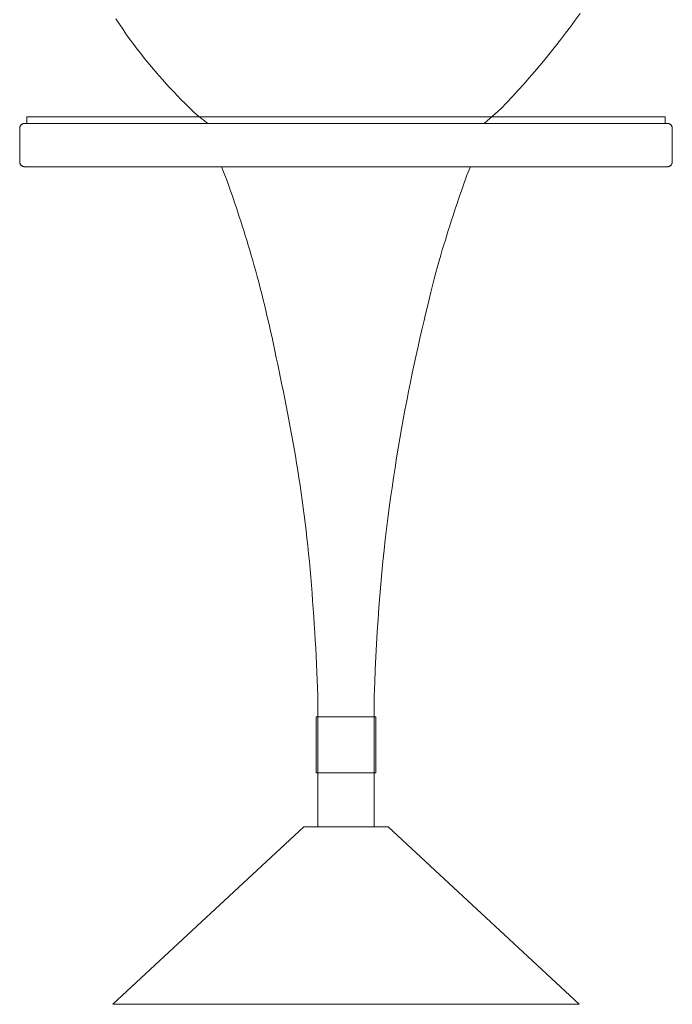
# Model space of a CAD drawing. Units: millimetres. Extents: x -1085 to 838, y -1176 to 1551.
# Drawn here: x -1064 to -504, y -1176 to -331 of the extents above; entities that cross this region are included whole.
import ezdxf

# ---------------------------------------------------------------- set-up
doc = ezdxf.new("R2010")
doc.units = ezdxf.units.MM
doc.header["$LTSCALE"] = 254
doc.layers.add('一般', color=7, linetype='Continuous', lineweight=5)

# ---------------------------------------------------------------- blocks, each defined once
blk = doc.blocks.new('*U1')
at = {"layer": '一般', "color": 7, "linetype": 'Continuous', "lineweight": 5}
for p, q in [((-587.66, -331.45), (-583.55, -325.76)), ((-981.73, -330.28), (-978.69, -334.97)), ((-978.69, -334.97), (-975.65, -339.51)), ((-596.04, -342.72), (-591.82, -337.1)), ((-591.82, -337.1), (-587.66, -331.45)), ((-975.65, -339.51), (-972.61, -343.91)), ((-972.61, -343.91), (-969.58, -348.17)), ((-600.32, -348.29), (-596.04, -342.72)), ((-969.58, -348.17), (-966.54, -352.29)), ((-966.54, -352.29), (-963.51, -356.26)), ((-609.05, -359.34), (-604.66, -353.84)), ((-604.66, -353.84), (-600.32, -348.29)), ((-963.51, -356.26), (-960.46, -360.13)), ((-960.46, -360.13), (-957.4, -363.96)), ((-613.5, -364.81), (-609.05, -359.34)), ((-957.4, -363.96), (-954.31, -367.75)), ((-954.31, -367.75), (-951.21, -371.49)), ((-951.21, -371.49), (-948.09, -375.18)), ((-622.58, -375.63), (-618.01, -370.24)), ((-618.01, -370.24), (-613.5, -364.81)), ((-948.09, -375.18), (-944.94, -378.83)), ((-944.94, -378.83), (-941.77, -382.43)), ((-627.21, -380.99), (-622.58, -375.63)), ((-941.77, -382.43), (-938.59, -385.98)), ((-938.59, -385.98), (-935.38, -389.49)), ((-636.63, -391.59), (-631.89, -386.31)), ((-631.89, -386.31), (-627.21, -380.99)), ((-935.38, -389.49), (-932.16, -392.95)), ((-932.16, -392.95), (-928.91, -396.37)), ((-928.91, -396.37), (-925.64, -399.74)), ((-646.28, -402.05), (-641.42, -396.84)), ((-641.42, -396.84), (-636.63, -391.59)), ((-925.64, -399.74), (-922.36, -403.07)), ((-922.36, -403.07), (-919.05, -406.35)), ((-651.19, -407.22), (-646.28, -402.05)), ((-919.05, -406.35), (-915.72, -409.58)), ((-915.72, -409.58), (-912.38, -412.77)), ((-912.38, -412.77), (-903.02, -420)), ((-665.67, -420), (-651.19, -407.22)), ((-1063.73, -422.05), (-1063.9, -422.36)), ((-1063.55, -421.76), (-1063.73, -422.05)), ((-1063.34, -421.49), (-1063.55, -421.76)), ((-1063.11, -421.25), (-1063.34, -421.49)), ((-1062.86, -421.02), (-1063.11, -421.25)), ((-1062.59, -420.81), (-1062.86, -421.02)), ((-1062.3, -420.63), (-1062.59, -420.81)), ((-1061.98, -420.46), (-1062.3, -420.63)), ((-1061.65, -420.31), (-1061.98, -420.46)), ((-1061.29, -420.19), (-1061.65, -420.31)), ((-1060.91, -420.08), (-1061.29, -420.19)), ((-1060.51, -420), (-1060.91, -420.08)), ((-1060.27, -420), (-1060.51, -420)), ((-1059.64, -420), (-1060.27, -420)), ((-1058.94, -420), (-1059.64, -420)), ((-1058.17, -420), (-1058.94, -420)), ((-1057.34, -420), (-1058.17, -420)), ((-1058.11, -414.29), (-510.59, -414.29)), ((-1058.11, -420), (-1058.11, -414.29)), ((-510.59, -420), (-1058.11, -420)), ((-1056.44, -420), (-1057.34, -420)), ((-1055.47, -420), (-1056.44, -420)), ((-1054.43, -420), (-1055.47, -420)), ((-1053.33, -420), (-1054.43, -420)), ((-1052.16, -420), (-1053.33, -420)), ((-1050.92, -420), (-1052.16, -420)), ((-1049.61, -420), (-1050.92, -420)), ((-1048.24, -420), (-1049.61, -420)), ((-1046.8, -420), (-1048.24, -420)), ((-1045.29, -420), (-1046.8, -420)), ((-1043.71, -420), (-1045.29, -420)), ((-1042.07, -420), (-1043.71, -420)), ((-1040.3, -420), (-1042.07, -420)), ((-1038.36, -420), (-1040.3, -420)), ((-1036.24, -420), (-1038.36, -420)), ((-1033.95, -420), (-1036.24, -420)), ((-1031.48, -420), (-1033.95, -420)), ((-1028.83, -420), (-1031.48, -420)), ((-1026.01, -420), (-1028.83, -420)), ((-1023.01, -420), (-1026.01, -420)), ((-1019.84, -420), (-1023.01, -420)), ((-1016.49, -420), (-1019.84, -420)), ((-1012.96, -420), (-1016.49, -420)), ((-1009.26, -420), (-1012.96, -420)), ((-1005.38, -420), (-1009.26, -420)), ((-1001.33, -420), (-1005.38, -420)), ((-997.1, -420), (-1001.33, -420)), ((-992.7, -420), (-997.1, -420)), ((-988.16, -420), (-992.7, -420)), ((-983.53, -420), (-988.16, -420)), ((-978.82, -420), (-983.53, -420)), ((-974.02, -420), (-978.82, -420)), ((-969.13, -420), (-974.02, -420)), ((-964.15, -420), (-969.13, -420)), ((-959.09, -420), (-964.15, -420)), ((-953.93, -420), (-959.09, -420)), ((-948.69, -420), (-953.93, -420)), ((-943.36, -420), (-948.69, -420)), ((-937.95, -420), (-943.36, -420)), ((-932.44, -420), (-937.95, -420)), ((-926.85, -420), (-932.44, -420)), ((-921.17, -420), (-926.85, -420)), ((-915.4, -420), (-921.17, -420)), ((-909.54, -420), (-915.4, -420)), ((-903.62, -420), (-909.54, -420)), ((-897.66, -420), (-903.62, -420)), ((-903.02, -420), (-902.17, -420)), ((-902.17, -420), (-901.24, -420)), ((-901.24, -420), (-900.23, -420)), ((-900.23, -420), (-899.12, -420)), ((-899.12, -420), (-897.94, -420)), ((-897.94, -420), (-896.66, -420)), ((-891.66, -420), (-897.66, -420)), ((-896.66, -420), (-895.3, -420)), ((-895.3, -420), (-893.86, -420)), ((-893.86, -420), (-892.33, -420)), ((-892.33, -420), (-890.71, -420)), ((-885.63, -420), (-891.66, -420)), ((-890.71, -420), (-889.01, -420)), ((-889.01, -420), (-887.22, -420)), ((-887.22, -420), (-885.35, -420)), ((-879.56, -420), (-885.63, -420)), ((-885.35, -420), (-883.39, -420)), ((-883.39, -420), (-881.35, -420)), ((-881.35, -420), (-879.22, -420)), ((-873.45, -420), (-879.56, -420)), ((-879.22, -420), (-877, -420)), ((-877, -420), (-874.69, -420)), ((-874.69, -420), (-872.3, -420)), ((-867.3, -420), (-873.45, -420)), ((-872.3, -420), (-869.81, -420)), ((-869.81, -420), (-867.24, -420)), ((-861.11, -420), (-867.3, -420)), ((-867.24, -420), (-864.58, -420)), ((-864.58, -420), (-861.82, -420)), ((-861.82, -420), (-858.98, -420)), ((-854.89, -420), (-861.11, -420)), ((-858.98, -420), (-856.05, -420)), ((-856.05, -420), (-853.04, -420)), ((-848.62, -420), (-854.89, -420)), ((-853.04, -420), (-849.93, -420)), ((-849.93, -420), (-846.73, -420)), ((-842.32, -420), (-848.62, -420)), ((-846.73, -420), (-843.45, -420)), ((-843.45, -420), (-840.07, -420)), ((-835.98, -420), (-842.32, -420)), ((-840.07, -420), (-836.61, -420)), ((-836.61, -420), (-833.06, -420)), ((-829.61, -420), (-835.98, -420)), ((-833.06, -420), (-829.5, -420)), ((-823.19, -420), (-829.61, -420)), ((-829.5, -420), (-826, -420)), ((-826, -420), (-822.58, -420)), ((-816.74, -420), (-823.19, -420)), ((-822.58, -420), (-819.22, -420)), ((-819.22, -420), (-815.94, -420)), ((-810.25, -420), (-816.74, -420)), ((-815.94, -420), (-812.72, -420)), ((-812.72, -420), (-809.57, -420)), ((-803.8, -420), (-810.25, -420)), ((-809.57, -420), (-806.49, -420)), ((-806.49, -420), (-803.48, -420)), ((-797.46, -420), (-803.8, -420)), ((-803.48, -420), (-800.54, -420)), ((-800.54, -420), (-797.67, -420)), ((-797.67, -420), (-794.87, -420)), ((-791.23, -420), (-797.46, -420)), ((-794.87, -420), (-792.13, -420)), ((-792.13, -420), (-789.47, -420)), ((-785.11, -420), (-791.23, -420)), ((-789.47, -420), (-786.87, -420)), ((-786.87, -420), (-784.34, -420)), ((-779.1, -420), (-785.11, -420)), ((-784.34, -420), (-781.81, -420)), ((-781.81, -420), (-779.21, -420)), ((-779.21, -420), (-776.54, -420)), ((-773.21, -420), (-779.1, -420)), ((-776.54, -420), (-773.8, -420)), ((-773.8, -420), (-770.98, -420)), ((-767.42, -420), (-773.21, -420)), ((-770.98, -420), (-768.1, -420)), ((-768.1, -420), (-765.14, -420)), ((-761.75, -420), (-767.42, -420)), ((-765.14, -420), (-762.11, -420)), ((-762.11, -420), (-759.01, -420)), ((-756.19, -420), (-761.75, -420)), ((-759.01, -420), (-755.84, -420)), ((-750.74, -420), (-756.19, -420)), ((-755.84, -420), (-752.6, -420)), ((-752.6, -420), (-749.28, -420)), ((-745.41, -420), (-750.74, -420)), ((-749.28, -420), (-745.89, -420)), ((-745.89, -420), (-742.43, -420)), ((-740.18, -420), (-745.41, -420)), ((-742.43, -420), (-738.9, -420)), ((-735.07, -420), (-740.18, -420)), ((-738.9, -420), (-735.3, -420)), ((-735.3, -420), (-731.71, -420)), ((-730.07, -420), (-735.07, -420)), ((-731.71, -420), (-728.22, -420)), ((-725.18, -420), (-730.07, -420)), ((-728.22, -420), (-724.82, -420)), ((-720.4, -420), (-725.18, -420)), ((-724.82, -420), (-721.51, -420)), ((-721.51, -420), (-718.29, -420)), ((-715.69, -420), (-720.4, -420)), ((-718.29, -420), (-715.17, -420)), ((-711, -420), (-715.69, -420)), ((-715.17, -420), (-712.15, -420)), ((-712.15, -420), (-709.22, -420)), ((-706.33, -420), (-711, -420)), ((-709.22, -420), (-706.38, -420)), ((-706.38, -420), (-703.63, -420)), ((-701.67, -420), (-706.33, -420)), ((-703.63, -420), (-700.98, -420)), ((-697.04, -420), (-701.67, -420)), ((-700.98, -420), (-698.43, -420)), ((-698.43, -420), (-695.97, -420)), ((-692.43, -420), (-697.04, -420)), ((-695.97, -420), (-693.6, -420)), ((-693.6, -420), (-691.33, -420)), ((-687.84, -420), (-692.43, -420)), ((-691.33, -420), (-689.15, -420)), ((-689.15, -420), (-687.05, -420)), ((-683.26, -420), (-687.84, -420)), ((-687.05, -420), (-685.05, -420)), ((-685.05, -420), (-683.12, -420)), ((-678.71, -420), (-683.26, -420)), ((-683.12, -420), (-681.28, -420)), ((-681.28, -420), (-679.52, -420)), ((-679.52, -420), (-677.85, -420)), ((-674.18, -420), (-678.71, -420)), ((-677.85, -420), (-676.25, -420)), ((-676.25, -420), (-674.75, -420)), ((-674.75, -420), (-673.32, -420)), ((-669.67, -420), (-674.18, -420)), ((-673.32, -420), (-671.98, -420)), ((-671.98, -420), (-670.72, -420)), ((-670.72, -420), (-669.54, -420)), ((-665.17, -420), (-669.67, -420)), ((-669.54, -420), (-668.45, -420)), ((-668.45, -420), (-667.44, -420)), ((-667.44, -420), (-666.51, -420)), ((-666.51, -420), (-665.67, -420)), ((-660.7, -420), (-665.17, -420)), ((-656.25, -420), (-660.7, -420)), ((-651.81, -420), (-656.25, -420)), ((-647.4, -420), (-651.81, -420)), ((-643, -420), (-647.4, -420)), ((-638.58, -420), (-643, -420)), ((-634.17, -420), (-638.58, -420)), ((-629.75, -420), (-634.17, -420)), ((-625.32, -420), (-629.75, -420)), ((-620.88, -420), (-625.32, -420)), ((-616.45, -420), (-620.88, -420)), ((-612, -420), (-616.45, -420)), ((-607.55, -420), (-612, -420)), ((-603.1, -420), (-607.55, -420)), ((-598.64, -420), (-603.1, -420)), ((-594.17, -420), (-598.64, -420)), ((-589.7, -420), (-594.17, -420)), ((-585.22, -420), (-589.7, -420)), ((-580.74, -420), (-585.22, -420)), ((-576.25, -420), (-580.74, -420)), ((-571.84, -420), (-576.25, -420)), ((-567.62, -420), (-571.84, -420)), ((-563.56, -420), (-567.62, -420)), ((-559.68, -420), (-563.56, -420)), ((-555.98, -420), (-559.68, -420)), ((-552.45, -420), (-555.98, -420)), ((-549.09, -420), (-552.45, -420)), ((-545.91, -420), (-549.09, -420)), ((-542.91, -420), (-545.91, -420)), ((-540.08, -420), (-542.91, -420)), ((-537.42, -420), (-540.08, -420)), ((-534.94, -420), (-537.42, -420)), ((-532.63, -420), (-534.94, -420)), ((-530.5, -420), (-532.63, -420)), ((-528.54, -420), (-530.5, -420)), ((-526.76, -420), (-528.54, -420)), ((-525.1, -420), (-526.76, -420)), ((-523.51, -420), (-525.1, -420)), ((-521.98, -420), (-523.51, -420)), ((-520.53, -420), (-521.98, -420)), ((-519.14, -420), (-520.53, -420)), ((-517.83, -420), (-519.14, -420)), ((-516.58, -420), (-517.83, -420)), ((-515.4, -420), (-516.58, -420)), ((-514.28, -420), (-515.4, -420)), ((-513.24, -420), (-514.28, -420)), ((-512.27, -420), (-513.24, -420)), ((-511.36, -420), (-512.27, -420)), ((-510.52, -420), (-511.36, -420)), ((-510.59, -414.29), (-510.59, -420)), ((-509.75, -420), (-510.52, -420)), ((-509.05, -420), (-509.75, -420)), ((-508.42, -420), (-509.05, -420)), ((-508.18, -420), (-508.42, -420)), ((-507.79, -420.08), (-508.18, -420)), ((-507.41, -420.18), (-507.79, -420.08)), ((-507.06, -420.3), (-507.41, -420.18)), ((-506.73, -420.44), (-507.06, -420.3)), ((-506.42, -420.61), (-506.73, -420.44)), ((-506.12, -420.79), (-506.42, -420.61)), ((-505.85, -421), (-506.12, -420.79)), ((-505.6, -421.22), (-505.85, -421)), ((-505.37, -421.47), (-505.6, -421.22)), ((-505.17, -421.74), (-505.37, -421.47)), ((-504.98, -422.03), (-505.17, -421.74)), ((-504.81, -422.34), (-504.98, -422.03)), ((-1064.26, -423.41), (-1064.34, -423.8)), ((-1064.34, -423.8), (-1064.34, -424.04)), ((-1064.34, -424.04), (-1064.34, -424.21)), ((-1064.34, -424.21), (-1064.34, -424.4)), ((-1064.34, -424.4), (-1064.34, -424.6)), ((-1064.34, -424.6), (-1064.34, -424.82)), ((-1064.34, -424.82), (-1064.34, -425.05)), ((-1064.34, -425.05), (-1064.34, -425.3)), ((-1064.34, -425.3), (-1064.34, -425.57)), ((-1064.34, -425.57), (-1064.34, -425.86)), ((-1064.34, -425.86), (-1064.34, -426.16)), ((-1064.34, -426.16), (-1064.34, -426.47)), ((-1064.34, -426.47), (-1064.34, -426.81)), ((-1064.34, -426.81), (-1064.34, -427.16)), ((-1064.34, -427.16), (-1064.34, -427.52)), ((-1064.34, -427.52), (-1064.34, -427.9)), ((-1064.34, -427.9), (-1064.34, -428.3)), ((-1064.34, -428.3), (-1064.34, -428.72)), ((-1064.34, -428.72), (-1064.34, -429.15)), ((-1064.34, -429.15), (-1064.34, -429.61)), ((-1064.34, -429.61), (-1064.34, -430.1)), ((-1064.34, -430.1), (-1064.34, -430.61)), ((-1064.34, -430.61), (-1064.34, -431.14)), ((-1064.16, -423.04), (-1064.26, -423.41)), ((-1064.04, -422.69), (-1064.16, -423.04)), ((-1063.9, -422.36), (-1064.04, -422.69)), ((-504.66, -422.68), (-504.81, -422.34)), ((-504.53, -423.03), (-504.66, -422.68)), ((-504.43, -423.41), (-504.53, -423.03)), ((-504.34, -423.8), (-504.43, -423.41)), ((-504.34, -424.04), (-504.34, -423.8)), ((-504.34, -424.21), (-504.34, -424.04)), ((-504.34, -424.4), (-504.34, -424.21)), ((-504.34, -424.6), (-504.34, -424.4)), ((-504.34, -424.81), (-504.34, -424.6)), ((-504.34, -425.04), (-504.34, -424.81)), ((-504.34, -425.29), (-504.34, -425.04)), ((-504.34, -425.55), (-504.34, -425.29)), ((-504.34, -425.83), (-504.34, -425.55)), ((-504.34, -426.13), (-504.34, -425.83)), ((-504.34, -426.43), (-504.34, -426.13)), ((-504.34, -426.76), (-504.34, -426.43)), ((-504.34, -427.1), (-504.34, -426.76)), ((-504.34, -427.46), (-504.34, -427.1)), ((-504.34, -427.83), (-504.34, -427.46)), ((-504.34, -428.21), (-504.34, -427.83)), ((-504.34, -428.62), (-504.34, -428.21)), ((-504.34, -429.04), (-504.34, -428.62)), ((-504.34, -429.49), (-504.34, -429.04)), ((-504.34, -429.96), (-504.34, -429.49)), ((-504.34, -430.47), (-504.34, -429.96)), ((-504.34, -430.99), (-504.34, -430.47)), ((-1064.34, -431.14), (-1064.34, -431.7)), ((-1064.34, -431.7), (-1064.34, -432.29)), ((-1064.34, -432.29), (-1064.34, -432.9)), ((-1064.34, -432.9), (-1064.34, -433.54)), ((-1064.34, -433.54), (-1064.34, -434.2)), ((-1064.34, -434.2), (-1064.34, -434.88)), ((-1064.34, -434.88), (-1064.34, -435.59)), ((-1064.34, -435.59), (-1064.34, -436.33)), ((-1064.34, -436.33), (-1064.34, -437.09)), ((-1064.34, -437.09), (-1064.34, -437.88)), ((-1064.34, -437.88), (-1064.34, -438.69)), ((-1064.34, -438.69), (-1064.34, -439.5)), ((-504.34, -431.54), (-504.34, -430.99)), ((-504.34, -432.12), (-504.34, -431.54)), ((-504.34, -432.73), (-504.34, -432.12)), ((-504.34, -433.36), (-504.34, -432.73)), ((-504.34, -434.01), (-504.34, -433.36)), ((-504.34, -434.69), (-504.34, -434.01)), ((-504.34, -435.4), (-504.34, -434.69)), ((-504.34, -436.13), (-504.34, -435.4)), ((-504.34, -436.89), (-504.34, -436.13)), ((-504.34, -437.68), (-504.34, -436.89)), ((-504.34, -438.49), (-504.34, -437.68)), ((-504.34, -439.3), (-504.34, -438.49)), ((-1064.34, -439.5), (-1064.34, -440.28)), ((-1064.34, -440.28), (-1064.34, -441.04)), ((-1064.34, -441.04), (-1064.34, -441.77)), ((-1064.34, -441.77), (-1064.34, -442.48)), ((-1064.34, -442.48), (-1064.34, -443.16)), ((-1064.34, -443.16), (-1064.34, -443.82)), ((-1064.34, -443.82), (-1064.34, -444.45)), ((-1064.34, -444.45), (-1064.34, -445.05)), ((-1064.34, -445.05), (-1064.34, -445.63)), ((-1064.34, -445.63), (-1064.34, -446.18)), ((-1064.34, -446.18), (-1064.34, -446.71)), ((-1064.34, -446.71), (-1064.34, -447.21)), ((-1064.34, -447.21), (-1064.34, -447.69)), ((-504.34, -440.08), (-504.34, -439.3)), ((-504.34, -440.85), (-504.34, -440.08)), ((-504.34, -441.58), (-504.34, -440.85)), ((-504.34, -442.29), (-504.34, -441.58)), ((-504.34, -442.98), (-504.34, -442.29)), ((-504.34, -443.64), (-504.34, -442.98)), ((-504.34, -444.27), (-504.34, -443.64)), ((-504.34, -444.88), (-504.34, -444.27)), ((-504.34, -445.47), (-504.34, -444.88)), ((-504.34, -446.03), (-504.34, -445.47)), ((-504.34, -446.57), (-504.34, -446.03)), ((-504.34, -447.08), (-504.34, -446.57)), ((-504.34, -447.56), (-504.34, -447.08)), ((-504.34, -448.02), (-504.34, -447.56)), ((-1064.34, -447.69), (-1064.34, -448.13)), ((-1064.34, -448.13), (-1064.34, -448.56)), ((-1064.34, -448.56), (-1064.34, -448.96)), ((-1064.34, -448.96), (-1064.34, -449.35)), ((-1064.34, -449.35), (-1064.34, -449.72)), ((-1064.34, -449.72), (-1064.34, -450.08)), ((-1064.34, -450.08), (-1064.34, -450.42)), ((-1064.34, -450.42), (-1064.34, -450.74)), ((-1064.34, -450.74), (-1064.34, -451.05)), ((-1064.34, -451.05), (-1064.34, -451.34)), ((-1064.34, -451.34), (-1064.34, -451.62)), ((-1064.34, -451.62), (-1064.34, -451.88)), ((-1064.34, -451.88), (-1064.34, -452.13)), ((-1064.34, -452.13), (-1064.34, -452.36)), ((-1064.34, -452.36), (-1064.34, -452.58)), ((-1064.34, -452.58), (-1064.34, -452.78)), ((-1064.34, -452.78), (-1064.34, -452.96)), ((-1064.34, -452.96), (-1064.34, -453.13)), ((-1064.34, -453.13), (-1064.34, -453.37)), ((-1064.34, -453.37), (-1064.26, -453.77)), ((-1064.26, -453.77), (-1064.15, -454.15)), ((-1064.15, -454.15), (-1064.03, -454.5)), ((-1064.03, -454.5), (-1063.88, -454.84)), ((-1063.88, -454.84), (-1063.71, -455.15)), ((-1063.71, -455.15), (-1063.53, -455.44)), ((-1063.53, -455.44), (-1063.32, -455.71)), ((-1063.32, -455.71), (-1063.09, -455.96)), ((-1063.09, -455.96), (-1062.84, -456.19)), ((-505.83, -456.17), (-505.58, -455.94)), ((-505.58, -455.94), (-505.35, -455.69)), ((-505.35, -455.69), (-505.14, -455.42)), ((-505.14, -455.42), (-504.96, -455.13)), ((-504.96, -455.13), (-504.79, -454.82)), ((-504.79, -454.82), (-504.65, -454.49)), ((-504.65, -454.49), (-504.52, -454.14)), ((-504.52, -454.14), (-504.42, -453.77)), ((-504.42, -453.77), (-504.34, -453.37)), ((-504.34, -448.46), (-504.34, -448.02)), ((-504.34, -448.87), (-504.34, -448.46)), ((-504.34, -449.27), (-504.34, -448.87)), ((-504.34, -449.65), (-504.34, -449.27)), ((-504.34, -450.02), (-504.34, -449.65)), ((-504.34, -450.37), (-504.34, -450.02)), ((-504.34, -450.7), (-504.34, -450.37)), ((-504.34, -451.02), (-504.34, -450.7)), ((-504.34, -451.32), (-504.34, -451.02)), ((-504.34, -451.6), (-504.34, -451.32)), ((-504.34, -451.87), (-504.34, -451.6)), ((-504.34, -452.12), (-504.34, -451.87)), ((-504.34, -452.36), (-504.34, -452.12)), ((-504.34, -452.58), (-504.34, -452.36)), ((-504.34, -452.78), (-504.34, -452.58)), ((-504.34, -452.96), (-504.34, -452.78)), ((-504.34, -453.13), (-504.34, -452.96)), ((-504.34, -453.37), (-504.34, -453.13)), ((-1062.84, -456.19), (-1062.57, -456.4)), ((-1062.57, -456.4), (-1062.28, -456.58)), ((-1062.28, -456.58), (-1061.97, -456.75)), ((-1061.97, -456.75), (-1061.63, -456.89)), ((-1061.63, -456.89), (-1061.28, -457.01)), ((-1061.28, -457.01), (-1060.91, -457.11)), ((-1060.91, -457.11), (-1060.51, -457.19)), ((-1060.51, -457.19), (-1060.27, -457.19)), ((-1060.27, -457.19), (-1059.14, -457.19)), ((-1059.14, -457.19), (-1057.86, -457.19)), ((-1057.86, -457.19), (-1056.42, -457.19)), ((-1056.42, -457.19), (-1054.84, -457.19)), ((-1054.84, -457.19), (-1053.1, -457.19)), ((-1053.1, -457.19), (-1051.22, -457.19)), ((-1051.22, -457.19), (-1049.18, -457.19)), ((-1049.18, -457.19), (-1046.99, -457.19)), ((-1046.99, -457.19), (-1044.64, -457.19)), ((-1044.64, -457.19), (-1042.15, -457.19)), ((-1042.15, -457.19), (-1039.5, -457.19)), ((-1039.5, -457.19), (-1036.71, -457.19)), ((-1036.71, -457.19), (-1033.76, -457.19)), ((-1033.76, -457.19), (-1030.66, -457.19)), ((-1030.66, -457.19), (-1027.41, -457.19)), ((-1027.41, -457.19), (-1024, -457.19)), ((-1024, -457.19), (-1020.47, -457.19)), ((-1020.47, -457.19), (-1016.82, -457.19)), ((-1016.82, -457.19), (-1013.06, -457.19)), ((-1013.06, -457.19), (-1009.18, -457.19)), ((-1009.18, -457.19), (-1005.19, -457.19)), ((-1005.19, -457.19), (-1001.08, -457.19)), ((-1001.08, -457.19), (-996.87, -457.19)), ((-996.87, -457.19), (-992.54, -457.19)), ((-992.54, -457.19), (-988.09, -457.19)), ((-988.09, -457.19), (-983.53, -457.19)), ((-983.53, -457.19), (-978.86, -457.19)), ((-978.86, -457.19), (-974.08, -457.19)), ((-974.08, -457.19), (-969.18, -457.19)), ((-969.18, -457.19), (-964.17, -457.19)), ((-964.17, -457.19), (-959.04, -457.19)), ((-959.04, -457.19), (-953.8, -457.19)), ((-953.8, -457.19), (-948.47, -457.19)), ((-948.47, -457.19), (-943.08, -457.19)), ((-943.08, -457.19), (-937.63, -457.19)), ((-937.63, -457.19), (-932.11, -457.19)), ((-932.11, -457.19), (-926.53, -457.19)), ((-926.53, -457.19), (-920.88, -457.19)), ((-920.88, -457.19), (-915.18, -457.19)), ((-915.18, -457.19), (-909.41, -457.19)), ((-909.41, -457.19), (-903.57, -457.19)), ((-903.57, -457.19), (-897.68, -457.19)), ((-897.68, -457.19), (-891.72, -457.19)), ((-891.72, -457.19), (-885.69, -457.19)), ((-891.13, -457.19), (-888.17, -464.42)), ((-890.52, -457.19), (-891.13, -457.19)), ((-889.89, -457.19), (-890.52, -457.19)), ((-889.24, -457.19), (-889.89, -457.19)), ((-888.56, -457.19), (-889.24, -457.19)), ((-887.86, -457.19), (-888.56, -457.19)), ((-888.17, -464.42), (-886.97, -467.71)), ((-887.13, -457.19), (-887.86, -457.19)), ((-886.38, -457.19), (-887.13, -457.19)), ((-885.6, -457.19), (-886.38, -457.19)), ((-885.69, -457.19), (-879.61, -457.19)), ((-884.8, -457.19), (-885.6, -457.19)), ((-883.98, -457.19), (-884.8, -457.19)), ((-883.13, -457.19), (-883.98, -457.19)), ((-882.26, -457.19), (-883.13, -457.19)), ((-881.36, -457.19), (-882.26, -457.19)), ((-880.44, -457.19), (-881.36, -457.19)), ((-879.49, -457.19), (-880.44, -457.19)), ((-879.61, -457.19), (-873.46, -457.19)), ((-878.52, -457.19), (-879.49, -457.19)), ((-877.53, -457.19), (-878.52, -457.19)), ((-876.51, -457.19), (-877.53, -457.19)), ((-875.47, -457.19), (-876.51, -457.19)), ((-874.41, -457.19), (-875.47, -457.19)), ((-873.33, -457.19), (-874.41, -457.19)), ((-873.46, -457.19), (-867.25, -457.19)), ((-872.23, -457.19), (-873.33, -457.19)), ((-871.1, -457.19), (-872.23, -457.19)), ((-869.96, -457.19), (-871.1, -457.19)), ((-868.79, -457.19), (-869.96, -457.19)), ((-867.6, -457.19), (-868.79, -457.19)), ((-866.38, -457.19), (-867.6, -457.19)), ((-867.25, -457.19), (-860.97, -457.19)), ((-865.15, -457.19), (-866.38, -457.19)), ((-863.89, -457.19), (-865.15, -457.19)), ((-862.61, -457.19), (-863.89, -457.19)), ((-861.31, -457.19), (-862.61, -457.19)), ((-859.99, -457.19), (-861.31, -457.19)), ((-860.97, -457.19), (-854.66, -457.19)), ((-858.66, -457.19), (-859.99, -457.19)), ((-857.31, -457.19), (-858.66, -457.19)), ((-855.96, -457.19), (-857.31, -457.19)), ((-854.6, -457.19), (-855.96, -457.19)), ((-854.66, -457.19), (-848.33, -457.19)), ((-853.24, -457.19), (-854.6, -457.19)), ((-851.86, -457.19), (-853.24, -457.19)), ((-850.48, -457.19), (-851.86, -457.19)), ((-849.1, -457.19), (-850.48, -457.19)), ((-847.7, -457.19), (-849.1, -457.19)), ((-848.33, -457.19), (-841.99, -457.19)), ((-846.3, -457.19), (-847.7, -457.19)), ((-844.89, -457.19), (-846.3, -457.19)), ((-843.47, -457.19), (-844.89, -457.19)), ((-842.05, -457.19), (-843.47, -457.19)), ((-840.62, -457.19), (-842.05, -457.19)), ((-841.99, -457.19), (-835.64, -457.19)), ((-839.18, -457.19), (-840.62, -457.19)), ((-837.73, -457.19), (-839.18, -457.19)), ((-836.29, -457.19), (-837.73, -457.19)), ((-834.85, -457.19), (-836.29, -457.19)), ((-835.64, -457.19), (-829.28, -457.19)), ((-833.42, -457.19), (-834.85, -457.19)), ((-831.99, -457.19), (-833.42, -457.19)), ((-830.58, -457.19), (-831.99, -457.19)), ((-829.17, -457.19), (-830.58, -457.19)), ((-829.28, -457.19), (-822.9, -457.19)), ((-827.77, -457.19), (-829.17, -457.19)), ((-826.37, -457.19), (-827.77, -457.19)), ((-824.98, -457.19), (-826.37, -457.19)), ((-823.6, -457.19), (-824.98, -457.19)), ((-822.23, -457.19), (-823.6, -457.19)), ((-822.9, -457.19), (-816.51, -457.19)), ((-820.86, -457.19), (-822.23, -457.19)), ((-819.51, -457.19), (-820.86, -457.19)), ((-818.16, -457.19), (-819.51, -457.19)), ((-816.81, -457.19), (-818.16, -457.19)), ((-815.48, -457.19), (-816.81, -457.19)), ((-816.51, -457.19), (-810.11, -457.19)), ((-814.15, -457.19), (-815.48, -457.19)), ((-812.85, -457.19), (-814.15, -457.19)), ((-811.58, -457.19), (-812.85, -457.19)), ((-810.32, -457.19), (-811.58, -457.19)), ((-809.08, -457.19), (-810.32, -457.19)), ((-810.11, -457.19), (-803.7, -457.19)), ((-807.87, -457.19), (-809.08, -457.19)), ((-806.68, -457.19), (-807.87, -457.19)), ((-805.51, -457.19), (-806.68, -457.19)), ((-804.37, -457.19), (-805.51, -457.19)), ((-803.24, -457.19), (-804.37, -457.19)), ((-803.7, -457.19), (-797.27, -457.19)), ((-802.14, -457.19), (-803.24, -457.19)), ((-801.06, -457.19), (-802.14, -457.19)), ((-800, -457.19), (-801.06, -457.19)), ((-798.96, -457.19), (-800, -457.19)), ((-797.94, -457.19), (-798.96, -457.19)), ((-796.95, -457.19), (-797.94, -457.19)), ((-797.27, -457.19), (-790.83, -457.19)), ((-795.98, -457.19), (-796.95, -457.19)), ((-795.03, -457.19), (-795.98, -457.19)), ((-794.11, -457.19), (-795.03, -457.19)), ((-793.21, -457.19), (-794.11, -457.19)), ((-792.34, -457.19), (-793.21, -457.19)), ((-791.49, -457.19), (-792.34, -457.19)), ((-790.66, -457.19), (-791.49, -457.19)), ((-790.83, -457.19), (-784.38, -457.19)), ((-789.86, -457.19), (-790.66, -457.19)), ((-789.09, -457.19), (-789.86, -457.19)), ((-788.34, -457.19), (-789.09, -457.19)), ((-787.61, -457.19), (-788.34, -457.19)), ((-786.91, -457.19), (-787.61, -457.19)), ((-786.23, -457.19), (-786.91, -457.19)), ((-785.58, -457.19), (-786.23, -457.19)), ((-784.95, -457.19), (-785.58, -457.19)), ((-784.34, -457.19), (-784.95, -457.19)), ((-784.38, -457.19), (-777.91, -457.19)), ((-783.74, -457.19), (-784.34, -457.19)), ((-783.11, -457.19), (-783.74, -457.19)), ((-782.46, -457.19), (-783.11, -457.19)), ((-781.78, -457.19), (-782.46, -457.19)), ((-781.08, -457.19), (-781.78, -457.19)), ((-780.35, -457.19), (-781.08, -457.19)), ((-779.6, -457.19), (-780.35, -457.19)), ((-778.82, -457.19), (-779.6, -457.19)), ((-778.02, -457.19), (-778.82, -457.19)), ((-777.2, -457.19), (-778.02, -457.19)), ((-777.91, -457.19), (-771.44, -457.19)), ((-776.35, -457.19), (-777.2, -457.19)), ((-775.48, -457.19), (-776.35, -457.19)), ((-774.58, -457.19), (-775.48, -457.19)), ((-773.66, -457.19), (-774.58, -457.19)), ((-772.71, -457.19), (-773.66, -457.19)), ((-771.74, -457.19), (-772.71, -457.19)), ((-770.74, -457.19), (-771.74, -457.19)), ((-771.44, -457.19), (-764.94, -457.19)), ((-769.73, -457.19), (-770.74, -457.19)), ((-768.69, -457.19), (-769.73, -457.19)), ((-767.63, -457.19), (-768.69, -457.19)), ((-766.55, -457.19), (-767.63, -457.19)), ((-765.45, -457.19), (-766.55, -457.19)), ((-764.32, -457.19), (-765.45, -457.19)), ((-764.94, -457.19), (-758.44, -457.19)), ((-763.17, -457.19), (-764.32, -457.19)), ((-762, -457.19), (-763.17, -457.19)), ((-760.81, -457.19), (-762, -457.19)), ((-759.6, -457.19), (-760.81, -457.19)), ((-758.37, -457.19), (-759.6, -457.19)), ((-758.44, -457.19), (-751.95, -457.19)), ((-757.11, -457.19), (-758.37, -457.19)), ((-755.83, -457.19), (-757.11, -457.19)), ((-754.53, -457.19), (-755.83, -457.19)), ((-753.21, -457.19), (-754.53, -457.19)), ((-751.87, -457.19), (-753.21, -457.19)), ((-751.95, -457.19), (-745.5, -457.19)), ((-750.53, -457.19), (-751.87, -457.19)), ((-749.18, -457.19), (-750.53, -457.19)), ((-747.82, -457.19), (-749.18, -457.19)), ((-746.46, -457.19), (-747.82, -457.19)), ((-745.08, -457.19), (-746.46, -457.19)), ((-745.5, -457.19), (-739.08, -457.19)), ((-743.7, -457.19), (-745.08, -457.19)), ((-742.31, -457.19), (-743.7, -457.19)), ((-740.92, -457.19), (-742.31, -457.19)), ((-739.52, -457.19), (-740.92, -457.19)), ((-738.11, -457.19), (-739.52, -457.19)), ((-739.08, -457.19), (-732.71, -457.19)), ((-736.69, -457.19), (-738.11, -457.19)), ((-735.27, -457.19), (-736.69, -457.19)), ((-733.84, -457.19), (-735.27, -457.19)), ((-732.4, -457.19), (-733.84, -457.19)), ((-732.71, -457.19), (-726.37, -457.19)), ((-730.95, -457.19), (-732.4, -457.19)), ((-729.51, -457.19), (-730.95, -457.19)), ((-728.07, -457.19), (-729.51, -457.19)), ((-726.64, -457.19), (-728.07, -457.19)), ((-725.21, -457.19), (-726.64, -457.19)), ((-726.37, -457.19), (-720.07, -457.19)), ((-723.8, -457.19), (-725.21, -457.19)), ((-722.39, -457.19), (-723.8, -457.19)), ((-720.98, -457.19), (-722.39, -457.19)), ((-719.59, -457.19), (-720.98, -457.19)), ((-720.07, -457.19), (-713.81, -457.19)), ((-718.2, -457.19), (-719.59, -457.19)), ((-716.82, -457.19), (-718.2, -457.19)), ((-715.45, -457.19), (-716.82, -457.19)), ((-714.08, -457.19), (-715.45, -457.19)), ((-712.72, -457.19), (-714.08, -457.19)), ((-713.81, -457.19), (-707.58, -457.19)), ((-711.37, -457.19), (-712.72, -457.19)), ((-710.03, -457.19), (-711.37, -457.19)), ((-708.69, -457.19), (-710.03, -457.19)), ((-707.37, -457.19), (-708.69, -457.19)), ((-707.58, -457.19), (-701.4, -457.19)), ((-706.07, -457.19), (-707.37, -457.19)), ((-704.79, -457.19), (-706.07, -457.19)), ((-703.54, -457.19), (-704.79, -457.19)), ((-702.3, -457.19), (-703.54, -457.19)), ((-701.09, -457.19), (-702.3, -457.19)), ((-701.4, -457.19), (-695.25, -457.19)), ((-699.9, -457.19), (-701.09, -457.19)), ((-698.73, -457.19), (-699.9, -457.19)), ((-697.58, -457.19), (-698.73, -457.19)), ((-696.46, -457.19), (-697.58, -457.19)), ((-695.35, -457.19), (-696.46, -457.19)), ((-694.27, -457.19), (-695.35, -457.19)), ((-695.25, -457.19), (-689.14, -457.19)), ((-693.21, -457.19), (-694.27, -457.19)), ((-692.18, -457.19), (-693.21, -457.19)), ((-691.16, -457.19), (-692.18, -457.19)), ((-690.17, -457.19), (-691.16, -457.19)), ((-689.19, -457.19), (-690.17, -457.19)), ((-688.25, -457.19), (-689.19, -457.19)), ((-689.14, -457.19), (-683.06, -457.19)), ((-687.33, -457.19), (-688.25, -457.19)), ((-686.43, -457.19), (-687.33, -457.19)), ((-685.55, -457.19), (-686.43, -457.19)), ((-684.71, -457.19), (-685.55, -457.19)), ((-683.88, -457.19), (-684.71, -457.19)), ((-683.08, -457.19), (-683.88, -457.19)), ((-682.31, -457.19), (-683.08, -457.19)), ((-683.06, -457.19), (-677.03, -457.19)), ((-681.55, -457.19), (-682.31, -457.19)), ((-681.71, -467.71), (-680.52, -464.42)), ((-680.83, -457.19), (-681.55, -457.19)), ((-680.13, -457.19), (-680.83, -457.19)), ((-680.52, -464.42), (-677.56, -457.19)), ((-679.45, -457.19), (-680.13, -457.19)), ((-678.79, -457.19), (-679.45, -457.19)), ((-678.17, -457.19), (-678.79, -457.19)), ((-677.56, -457.19), (-678.17, -457.19)), ((-677.03, -457.19), (-671.03, -457.19)), ((-671.03, -457.19), (-665.07, -457.19)), ((-665.07, -457.19), (-659.15, -457.19)), ((-659.15, -457.19), (-653.3, -457.19)), ((-653.3, -457.19), (-647.53, -457.19)), ((-647.53, -457.19), (-641.85, -457.19)), ((-641.85, -457.19), (-636.25, -457.19)), ((-636.25, -457.19), (-630.75, -457.19)), ((-630.75, -457.19), (-625.33, -457.19)), ((-625.33, -457.19), (-620, -457.19)), ((-620, -457.19), (-614.76, -457.19)), ((-614.76, -457.19), (-609.6, -457.19)), ((-609.6, -457.19), (-604.54, -457.19)), ((-604.54, -457.19), (-599.56, -457.19)), ((-599.56, -457.19), (-594.67, -457.19)), ((-594.67, -457.19), (-589.87, -457.19)), ((-589.87, -457.19), (-585.16, -457.19)), ((-585.16, -457.19), (-580.53, -457.19)), ((-580.53, -457.19), (-576, -457.19)), ((-576, -457.19), (-571.59, -457.19)), ((-571.59, -457.19), (-567.36, -457.19)), ((-567.36, -457.19), (-563.31, -457.19)), ((-563.31, -457.19), (-559.43, -457.19)), ((-559.43, -457.19), (-555.73, -457.19)), ((-555.73, -457.19), (-552.2, -457.19)), ((-552.2, -457.19), (-548.85, -457.19)), ((-548.85, -457.19), (-545.68, -457.19)), ((-545.68, -457.19), (-542.68, -457.19)), ((-542.68, -457.19), (-539.86, -457.19)), ((-539.86, -457.19), (-537.22, -457.19)), ((-537.22, -457.19), (-534.75, -457.19)), ((-534.75, -457.19), (-532.45, -457.19)), ((-532.45, -457.19), (-530.33, -457.19)), ((-530.33, -457.19), (-528.39, -457.19)), ((-528.39, -457.19), (-526.63, -457.19)), ((-526.63, -457.19), (-524.98, -457.19)), ((-524.98, -457.19), (-523.4, -457.19)), ((-523.4, -457.19), (-521.9, -457.19)), ((-521.9, -457.19), (-520.45, -457.19)), ((-520.45, -457.19), (-519.08, -457.19)), ((-519.08, -457.19), (-517.77, -457.19)), ((-517.77, -457.19), (-516.53, -457.19)), ((-516.53, -457.19), (-515.36, -457.19)), ((-515.36, -457.19), (-514.26, -457.19)), ((-514.26, -457.19), (-513.22, -457.19)), ((-513.22, -457.19), (-512.25, -457.19)), ((-512.25, -457.19), (-511.35, -457.19)), ((-511.35, -457.19), (-510.52, -457.19)), ((-510.52, -457.19), (-509.75, -457.19)), ((-509.75, -457.19), (-509.05, -457.19)), ((-509.05, -457.19), (-508.42, -457.19)), ((-508.42, -457.19), (-508.18, -457.19)), ((-508.18, -457.19), (-507.78, -457.1)), ((-507.78, -457.1), (-507.4, -457)), ((-507.4, -457), (-507.05, -456.87)), ((-507.05, -456.87), (-506.71, -456.73)), ((-506.71, -456.73), (-506.39, -456.56)), ((-506.39, -456.56), (-506.1, -456.37)), ((-506.1, -456.37), (-505.83, -456.17)), ((-886.97, -467.71), (-885.77, -471.06)), ((-885.77, -471.06), (-884.57, -474.47)), ((-684.12, -474.46), (-682.91, -471.05)), ((-682.91, -471.05), (-681.71, -467.71)), ((-884.57, -474.47), (-883.35, -477.94)), ((-883.35, -477.94), (-882.13, -481.47)), ((-687.78, -485.04), (-686.55, -481.46)), ((-686.55, -481.46), (-685.33, -477.93)), ((-685.33, -477.93), (-684.12, -474.46)), ((-882.13, -481.47), (-880.9, -485.06)), ((-880.9, -485.06), (-879.67, -488.72)), ((-879.67, -488.72), (-878.42, -492.44)), ((-690.25, -492.4), (-689.01, -488.69)), ((-689.01, -488.69), (-687.78, -485.04)), ((-878.42, -492.44), (-877.17, -496.22)), ((-877.17, -496.22), (-875.92, -500.06)), ((-692.74, -500.01), (-691.49, -496.18)), ((-691.49, -496.18), (-690.25, -492.4)), ((-875.92, -500.06), (-874.65, -503.96)), ((-874.65, -503.96), (-873.38, -507.93)), ((-695.27, -507.85), (-694, -503.9)), ((-694, -503.9), (-692.74, -500.01)), ((-873.38, -507.93), (-872.11, -511.95)), ((-872.11, -511.95), (-870.82, -516.04)), ((-697.81, -515.94), (-696.54, -511.87)), ((-696.54, -511.87), (-695.27, -507.85)), ((-870.82, -516.04), (-869.53, -520.19)), ((-869.53, -520.19), (-868.23, -524.4)), ((-700.39, -524.27), (-699.1, -520.08)), ((-699.1, -520.08), (-697.81, -515.94)), ((-868.23, -524.4), (-866.93, -528.69)), ((-866.93, -528.69), (-865.63, -533.07)), ((-703.02, -533.15), (-701.69, -528.6)), ((-701.69, -528.6), (-700.39, -524.27)), ((-865.63, -533.07), (-864.34, -537.54)), ((-864.34, -537.54), (-863.05, -542.09)), ((-705.76, -542.87), (-704.38, -537.9)), ((-704.38, -537.9), (-703.02, -533.15)), ((-863.05, -542.09), (-861.76, -546.74)), ((-861.76, -546.74), (-860.48, -551.48)), ((-708.58, -553.44), (-707.16, -548.05)), ((-707.16, -548.05), (-705.76, -542.87)), ((-860.48, -551.48), (-859.2, -556.31)), ((-859.2, -556.31), (-857.92, -561.23)), ((-710.04, -559.04), (-708.58, -553.44)), ((-857.92, -561.23), (-856.65, -566.23)), ((-713.01, -570.87), (-711.51, -564.85)), ((-711.51, -564.85), (-710.04, -559.04)), ((-856.65, -566.23), (-855.38, -571.33)), ((-855.38, -571.33), (-854.12, -576.52)), ((-714.53, -577.11), (-713.01, -570.87)), ((-854.12, -576.52), (-852.85, -581.8)), ((-852.85, -581.8), (-851.59, -587.17)), ((-716.08, -583.56), (-714.53, -577.11)), ((-851.59, -587.17), (-850.34, -592.63)), ((-719.25, -597.09), (-717.65, -590.22)), ((-717.65, -590.22), (-716.08, -583.56)), ((-850.34, -592.63), (-849.08, -598.17)), ((-849.08, -598.17), (-847.83, -603.81)), ((-720.87, -604.17), (-719.25, -597.09)), ((-847.83, -603.81), (-846.59, -609.51)), ((-722.51, -611.46), (-720.87, -604.17)), ((-846.59, -609.51), (-845.36, -615.25)), ((-845.36, -615.25), (-844.13, -621.01)), ((-724.18, -618.97), (-722.51, -611.46)), ((-844.13, -621.01), (-842.91, -626.81)), ((-725.85, -626.61), (-724.18, -618.97)), ((-842.91, -626.81), (-841.7, -632.64)), ((-841.7, -632.64), (-840.49, -638.5)), ((-727.48, -634.33), (-725.85, -626.61)), ((-840.49, -638.5), (-839.3, -644.4)), ((-729.09, -642.12), (-727.48, -634.33)), ((-839.3, -644.4), (-838.11, -650.33)), ((-838.11, -650.33), (-836.93, -656.29)), ((-732.21, -657.92), (-730.67, -649.98)), ((-730.67, -649.98), (-729.09, -642.12)), ((-836.93, -656.29), (-835.76, -662.28)), ((-733.73, -665.92), (-732.21, -657.92)), ((-835.76, -662.28), (-834.6, -668.31)), ((-735.22, -674), (-733.73, -665.92)), ((-834.6, -668.31), (-833.45, -674.37)), ((-833.45, -674.37), (-832.3, -680.46)), ((-736.68, -682.14), (-735.22, -674)), ((-832.3, -680.46), (-831.16, -686.58)), ((-738.11, -690.36), (-736.68, -682.14)), ((-831.16, -686.58), (-830.03, -692.74)), ((-739.5, -698.65), (-738.11, -690.36)), ((-830.03, -692.74), (-828.91, -698.93)), ((-828.91, -698.93), (-827.81, -705.15)), ((-740.87, -707.02), (-739.5, -698.65)), ((-827.81, -705.15), (-826.74, -711.41)), ((-742.21, -715.45), (-740.87, -707.02)), ((-826.74, -711.41), (-825.71, -717.7)), ((-825.71, -717.7), (-824.7, -724.03)), ((-743.52, -723.96), (-742.21, -715.45)), ((-824.7, -724.03), (-823.73, -730.39)), ((-744.8, -732.53), (-743.52, -723.96)), ((-823.73, -730.39), (-822.79, -736.79)), ((-746.05, -741.18), (-744.8, -732.53)), ((-822.79, -736.79), (-821.88, -743.21)), ((-821.88, -743.21), (-821.01, -749.68)), ((-747.27, -749.9), (-746.05, -741.18)), ((-821.01, -749.68), (-820.16, -756.18)), ((-748.45, -758.74), (-747.27, -749.9)), ((-820.16, -756.18), (-819.35, -762.71)), ((-749.58, -767.75), (-748.45, -758.74)), ((-819.35, -762.71), (-818.58, -769.28)), ((-750.66, -776.91), (-749.58, -767.75)), ((-818.58, -769.28), (-817.83, -775.88)), ((-817.83, -775.88), (-817.12, -782.51)), ((-751.69, -786.24), (-750.66, -776.91)), ((-817.12, -782.51), (-816.44, -789.18)), ((-816.44, -789.18), (-815.79, -795.89)), ((-752.67, -795.74), (-751.69, -786.24)), ((-815.79, -795.89), (-815.17, -802.62)), ((-753.59, -805.4), (-752.67, -795.74)), ((-815.17, -802.62), (-814.58, -809.38)), ((-814.58, -809.38), (-814.02, -816.14)), ((-754.47, -815.22), (-753.59, -805.4)), ((-814.02, -816.14), (-813.48, -822.9)), ((-755.3, -825.21), (-754.47, -815.22)), ((-813.48, -822.9), (-812.96, -829.67)), ((-756.07, -835.37), (-755.3, -825.21)), ((-812.96, -829.67), (-812.47, -836.43)), ((-756.8, -845.68), (-756.07, -835.37)), ((-812.47, -836.43), (-812, -843.2)), ((-812, -843.2), (-811.55, -849.97)), ((-811.55, -849.97), (-811.13, -856.75)), ((-757.47, -856.16), (-756.8, -845.68)), ((-811.13, -856.75), (-810.74, -863.53)), ((-758.09, -866.81), (-757.47, -856.16)), ((-810.74, -863.53), (-810.36, -870.31)), ((-758.67, -877.62), (-758.09, -866.81)), ((-810.36, -870.31), (-810.01, -877.09)), ((-810.01, -877.09), (-809.68, -883.87)), ((-759.19, -888.59), (-758.67, -877.62)), ((-809.68, -883.87), (-809.38, -890.66)), ((-809.38, -890.66), (-809.1, -897.45)), ((-759.66, -899.73), (-759.19, -888.59)), ((-809.1, -897.45), (-808.85, -904.24)), ((-760.08, -911.04), (-759.66, -899.73)), ((-808.85, -904.24), (-808.62, -911.04)), ((-808.62, -911.04), (-808.62, -929.06)), ((-760.08, -929.06), (-760.08, -911.04)), ((-809.83, -929.06), (-758.87, -929.06)), ((-809.83, -977.2), (-809.83, -929.06)), ((-808.62, -929.06), (-808.48, -929.06)), ((-808.62, -929.06), (-760.08, -929.06)), ((-808.62, -1023.33), (-808.62, -929.06)), ((-808.48, -929.06), (-808.32, -929.06)), ((-808.32, -929.06), (-808.15, -929.06)), ((-808.15, -929.06), (-807.97, -929.06)), ((-807.97, -929.06), (-807.77, -929.06)), ((-807.77, -929.06), (-807.56, -929.06)), ((-807.56, -929.06), (-807.34, -929.06)), ((-807.34, -929.06), (-807.1, -929.06)), ((-807.1, -929.06), (-806.85, -929.06)), ((-806.85, -929.06), (-806.59, -929.06)), ((-806.59, -929.06), (-806.31, -929.06)), ((-806.31, -929.06), (-806.02, -929.06)), ((-806.02, -929.06), (-805.71, -929.06)), ((-805.71, -929.06), (-805.4, -929.06)), ((-805.4, -929.06), (-805.06, -929.06)), ((-805.06, -929.06), (-804.72, -929.06)), ((-804.72, -929.06), (-804.35, -929.06)), ((-804.35, -929.06), (-803.97, -929.06)), ((-803.97, -929.06), (-803.56, -929.06)), ((-803.56, -929.06), (-803.14, -929.06)), ((-803.14, -929.06), (-802.69, -929.06)), ((-802.69, -929.06), (-802.22, -929.06)), ((-802.22, -929.06), (-801.73, -929.06)), ((-801.73, -929.06), (-801.23, -929.06)), ((-801.23, -929.06), (-800.69, -929.06)), ((-800.69, -929.06), (-800.14, -929.06)), ((-800.14, -929.06), (-799.57, -929.06)), ((-799.57, -929.06), (-798.98, -929.06)), ((-798.98, -929.06), (-798.36, -929.06)), ((-798.36, -929.06), (-797.73, -929.06)), ((-797.73, -929.06), (-797.07, -929.06)), ((-797.07, -929.06), (-796.4, -929.06)), ((-796.4, -929.06), (-795.72, -929.06)), ((-795.72, -929.06), (-795.07, -929.06)), ((-795.07, -929.06), (-794.43, -929.06)), ((-794.43, -929.06), (-793.82, -929.06)), ((-793.82, -929.06), (-793.23, -929.06)), ((-793.23, -929.06), (-792.66, -929.06)), ((-792.66, -929.06), (-792.11, -929.06)), ((-792.11, -929.06), (-791.59, -929.06)), ((-791.59, -929.06), (-791.09, -929.06)), ((-791.09, -929.06), (-790.6, -929.06)), ((-790.6, -929.06), (-790.14, -929.06)), ((-790.14, -929.06), (-789.7, -929.06)), ((-789.7, -929.06), (-789.28, -929.06)), ((-789.28, -929.06), (-788.89, -929.06)), ((-788.89, -929.06), (-788.51, -929.06)), ((-788.51, -929.06), (-788.16, -929.06)), ((-788.16, -929.06), (-787.82, -929.06)), ((-787.82, -929.06), (-787.5, -929.06)), ((-787.5, -929.06), (-787.19, -929.06)), ((-787.19, -929.06), (-786.89, -929.06)), ((-786.89, -929.06), (-786.61, -929.06)), ((-786.61, -929.06), (-786.34, -929.06)), ((-786.34, -929.06), (-786.08, -929.06)), ((-786.08, -929.06), (-785.84, -929.06)), ((-785.84, -929.06), (-785.6, -929.06)), ((-785.6, -929.06), (-785.38, -929.06)), ((-785.38, -929.06), (-785.18, -929.06)), ((-785.18, -929.06), (-784.99, -929.06)), ((-784.99, -929.06), (-784.81, -929.06)), ((-784.81, -929.06), (-784.64, -929.06)), ((-784.64, -929.06), (-784.48, -929.06)), ((-784.48, -929.06), (-784.34, -929.06)), ((-784.34, -929.06), (-783.89, -929.06)), ((-783.89, -929.06), (-783.42, -929.06)), ((-783.42, -929.06), (-782.91, -929.06)), ((-782.91, -929.06), (-782.38, -929.06)), ((-782.38, -929.06), (-781.82, -929.06)), ((-781.82, -929.06), (-781.23, -929.06)), ((-781.23, -929.06), (-780.61, -929.06)), ((-780.61, -929.06), (-779.96, -929.06)), ((-779.96, -929.06), (-779.28, -929.06)), ((-779.28, -929.06), (-778.58, -929.06)), ((-778.58, -929.06), (-777.85, -929.06)), ((-777.85, -929.06), (-777.09, -929.06)), ((-777.09, -929.06), (-776.3, -929.06)), ((-776.3, -929.06), (-775.48, -929.06)), ((-775.48, -929.06), (-774.64, -929.06)), ((-774.64, -929.06), (-773.76, -929.06)), ((-773.76, -929.06), (-772.89, -929.06)), ((-772.89, -929.06), (-772.06, -929.06)), ((-772.06, -929.06), (-771.25, -929.06)), ((-771.25, -929.06), (-770.48, -929.06)), ((-770.48, -929.06), (-769.75, -929.06)), ((-769.75, -929.06), (-769.05, -929.06)), ((-769.05, -929.06), (-768.38, -929.06)), ((-768.38, -929.06), (-767.75, -929.06)), ((-767.75, -929.06), (-767.15, -929.06)), ((-767.15, -929.06), (-766.59, -929.06)), ((-766.59, -929.06), (-766.05, -929.06)), ((-766.05, -929.06), (-765.56, -929.06)), ((-765.56, -929.06), (-765.09, -929.06)), ((-765.09, -929.06), (-764.67, -929.06)), ((-764.67, -929.06), (-764.27, -929.06)), ((-764.27, -929.06), (-763.91, -929.06)), ((-763.91, -929.06), (-763.57, -929.06)), ((-763.57, -929.06), (-763.25, -929.06)), ((-763.25, -929.06), (-762.94, -929.06)), ((-762.94, -929.06), (-762.64, -929.06)), ((-762.64, -929.06), (-762.35, -929.06)), ((-762.35, -929.06), (-762.08, -929.06)), ((-762.08, -929.06), (-761.82, -929.06)), ((-761.82, -929.06), (-761.58, -929.06)), ((-761.58, -929.06), (-761.34, -929.06)), ((-761.34, -929.06), (-761.13, -929.06)), ((-761.13, -929.06), (-760.92, -929.06)), ((-760.92, -929.06), (-760.73, -929.06)), ((-760.73, -929.06), (-760.54, -929.06)), ((-760.54, -929.06), (-760.38, -929.06)), ((-760.38, -929.06), (-760.22, -929.06)), ((-760.22, -929.06), (-760.08, -929.06)), ((-760.08, -929.06), (-760.08, -1023.33)), ((-758.87, -929.06), (-758.87, -977.2)), ((-758.87, -977.2), (-809.83, -977.2)), ((-820.45, -1023.33), (-984.35, -1175.71)), ((-748.23, -1023.33), (-820.45, -1023.33)), ((-760.08, -1023.33), (-808.62, -1023.33)), ((-584.35, -1175.71), (-748.23, -1023.33)), ((-984.35, -1175.71), (-584.35, -1175.71))]:
    blk.add_line(p, q, dxfattribs=at)

msp = doc.modelspace()

# ---------------------------------------------------------------- block references
at = {"layer": '一般', "color": 7}
msp.add_blockref('*U1', (0, 0), dxfattribs=at)

doc.saveas('drawing.dxf')
